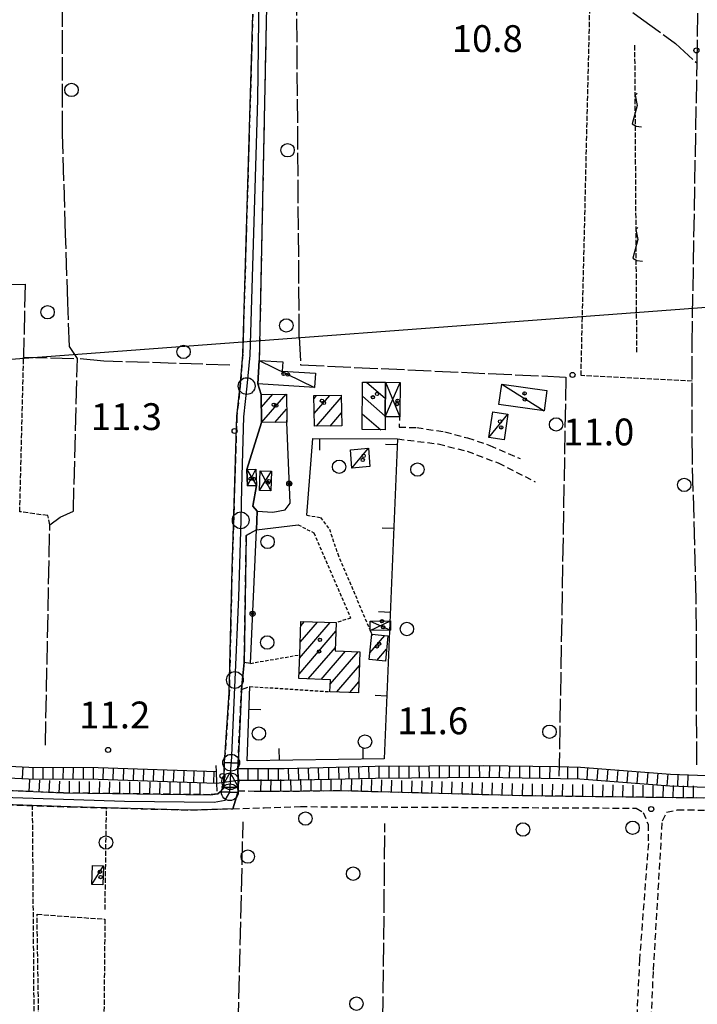
# Model space of a CAD drawing. Extents: x 1740553 to 1744863, y 5045719 to 5048848.
# Drawn here: x 1741255 to 1741457, y 5046330 to 5046624 of the extents above; entities that cross this region are included whole.
import ezdxf

# ---------------------------------------------------------------- set-up
doc = ezdxf.new("R2010")
doc.units = 0
for name, pattern in [('C', [10, 5, 5]), ('L17', [8, 7, -1]), ('L3', [1.5, 1, -0.5]), ('L5', [2, 1.5, -0.5]), ('L7', [3, 2, -1])]:
    doc.linetypes.add(name, pattern=pattern)
for name, color, linetype in [('11B2', 1, 'C'), ('11D4', 1, 'C'), ('16A1', 1, 'C'), ('17A1', 1, 'C'), ('17C3', 1, 'C'), ('17D4', 1, 'C'), ('17I9', 1, 'C'), ('19A1', 1, 'C'), ('19B2', 1, 'C'), ('1A1', 4, 'C'), ('1AJ36', 1, 'C'), ('1C3', 1, 'C'), ('1D4', 1, 'C'), ('1I9', 4, 'C'), ('21G7', 1, 'C'), ('21J10', 1, 'C'), ('22H8', 1, 'C'), ('298', 7, 'CONTINUOUS'), ('2H8', 2, 'L7'), ('2J10', 2, 'L7'), ('2L12', 1, 'L3'), ('2M13', 3, 'C'), ('3A1', 1, 'C'), ('3B2', 1, 'C'), ('4B2', 3, 'C'), ('4E5', 2, 'L17'), ('5A1', 2, 'L5'), ('5F6', 1, 'C'), ('5G7', 2, 'L5'), ('5H8', 2, 'L5'), ('5J10', 2, 'L5'), ('6H8', 2, 'C'), ('A2H8', 1, 'C'), ('A2M13', 1, 'C'), ('A4B2', 1, 'C'), ('I2H8', 7, 'CONTINUOUS'), ('I4B2', 7, 'CONTINUOUS'), ('N2C3', 2, 'C'), ('N2F6', 2, 'C'), ('N2P16', 2, 'C'), ('N4Q17', 2, 'C')]:
    doc.layers.add(name, color=color, linetype=linetype)

# ---------------------------------------------------------------- blocks, each defined once
blk = doc.blocks.new('5F6')
at = {"layer": '5F6'}
blk.add_circle((0, 0), 2, dxfattribs=at)
blk = doc.blocks.new('1AJ36')
at = {"layer": '1AJ36'}
for radius in [0.5, 0.01]:
    blk.add_circle((0, 0), radius, dxfattribs=at)
blk = doc.blocks.new('11B2')
at = {"layer": '11B2'}
blk.add_circle((0, 0), 0.75, dxfattribs=at)
blk = doc.blocks.new('11D4')
at = {"layer": '11D4'}
for radius in [0.5, 0.01]:
    blk.add_circle((0, 0), radius, dxfattribs=at)
blk = doc.blocks.new('N4Q17')
at = {"layer": 'N4Q17'}
for p, q in [((2.4755, -1.75357), (-0.02926, 2.58115)), ((-2.5275, -1.75518), (2.4725, -1.75518))]:
    blk.add_line(p, q, dxfattribs=at)
at = {"layer": 'N4Q17', "flags": 128}
blk.add_lwpolyline([(-2.52926, -1.74898), (-0.02926, 2.58115)], dxfattribs=at)
blk = doc.blocks.new('N2F6')
at = {"layer": 'N2F6'}
blk.add_circle((0, -0.00928), 2.5, dxfattribs=at)
blk = doc.blocks.new('N2P16')
at = {"layer": 'N2P16'}
blk.add_circle((0, -0.00928), 2.5, dxfattribs=at)
blk = doc.blocks.new('N2C3')
at = {"layer": 'N2C3'}
blk.add_circle((0, -0.00928), 2.5, dxfattribs=at)
blk = doc.blocks.new('19A1')
at = {"layer": '19A1'}
blk.add_line((0, 0), (0, 3.50512), dxfattribs=at)
blk = doc.blocks.new('19B2')
at = {"layer": '19B2'}
for centre, radius in [((0, 0), 0.75), ((0, -0.02417), 0.32738)]:
    blk.add_circle(centre, radius, dxfattribs=at)
blk = doc.blocks.new('21G7')
at = {"layer": '21G7'}
blk.add_circle((0, 0), 2, dxfattribs=at)
blk = doc.blocks.new('21J10')
at = {"layer": '21J10'}
for p, q in [((0.52138, 5.54047), (-0.0695, 5.01911)), ((-0.0695, 5.01911), (0.52451, 1.99602)), ((0.52451, 1.99602), (-0.95702, -3.53226)), ((-0.95702, -3.53226), (0.22472, -4.25239)), ((0.22472, -4.25239), (1.83546, -4.45339))]:
    blk.add_line(p, q, dxfattribs=at)
blk = doc.blocks.new('22H8')
at = {"layer": '22H8'}
blk.add_line((0, 0), (0, 3.5), dxfattribs=at)

msp = doc.modelspace()

# ---------------------------------------------------------------- linework, layer by layer
at = {"layer": '16A1'}
msp.add_line((1740716.94743, 5046482.41389), (1743965.85922, 5046725.7683), dxfattribs=at)
at = {"layer": '17A1'}
for p, q in [((1741327.23118, 5046508.16646, -3333), (1741330.58756, 5046512.06635, -3333)), ((1741327.28896, 5046503.63274, -3333), (1741334.58748, 5046512.11423, -3333)), ((1741342.90725, 5046510.83092, -3333), (1741343.61856, 5046511.65743, -3333)), ((1741342.96672, 5046506.30134, -3333), (1741347.62763, 5046511.71702, -3333)), ((1741343.67854, 5046502.52866, -3333), (1741351.0454, 5046511.08848, -3333)), ((1741331.25836, 5046503.64625, -3333), (1741334.71346, 5046507.66084, -3333)), ((1741347.683, 5046502.5829, -3333), (1741351.10957, 5046506.56326, -3333)), ((1741338.62458, 5046433.39245, -3333), (1741347.76928, 5046444.01799, -3333)), ((1741338.78276, 5046438.17602, -3333), (1741343.91789, 5046444.1427, -3333)), ((1741338.94102, 5046442.95859, -3333), (1741340.06658, 5046444.26641, -3333)), ((1741338.46547, 5046428.60782, -3333), (1741349.45166, 5046441.37303, -3333)), ((1741360.10067, 5046440.0957, -3333), (1741360.40136, 5046440.44616, -3333)), ((1741359.58991, 5046434.90463, -3333), (1741364.04694, 5046440.0834, -3333)), ((1741341.18576, 5046427.16885, -3333), (1741349.28509, 5046436.58082, -3333)), ((1741345.03338, 5046427.04085, -3333), (1741352.24618, 5046435.42164, -3333)), ((1741347.74437, 5046425.59216, -3333), (1741356.09203, 5046435.29049, -3333)), ((1741361.64778, 5046432.69597, -3333), (1741364.53179, 5046436.047, -3333)), ((1741349.72105, 5046423.28917, -3333), (1741356.46979, 5046431.13075, -3333)), ((1741353.56044, 5046423.15052, -3333), (1741356.30054, 5046426.33432, -3333))]:
    msp.add_line(p, q, dxfattribs=at)
at = {"layer": '17C3'}
for p, q in [((1741326.588, 5046522.16265, -3333), (1741343.09168, 5046514.05898, -3333)), ((1741398.8762, 5046515.02114, -3333), (1741411.48574, 5046507.13123, -3333)), ((1741395.06637, 5046499.13993, -3333), (1741400.73168, 5046506.14219, -3333)), ((1741354.22168, 5046490.05223, -3333), (1741359.13154, 5046495.94688, -3333)), ((1741276.70623, 5046365.83484, -3333), (1741280.15223, 5046371.39017, -3333))]:
    msp.add_line(p, q, dxfattribs=at)
at = {"layer": '17D4'}
for p, q in [((1741364.16415, 5046505.33073, -3333), (1741368.57507, 5046515.58365, -3333)), ((1741364.24019, 5046515.61598, -3333), (1741368.49933, 5046505.29441, -3333)), ((1741322.86457, 5046489.6501, -3333), (1741325.73575, 5046484.89788, -3333)), ((1741323.05577, 5046484.79443, -3333), (1741325.54432, 5046489.75655, -3333)), ((1741326.63221, 5046483.38649, -3333), (1741330.22118, 5046489.13507, -3333)), ((1741326.85794, 5046489.26325, -3333), (1741330.00343, 5046483.25891, -3333)), ((1741359.62891, 5046444.42591, -3333), (1741365.72853, 5046441.66654, -3333)), ((1741359.66104, 5046441.60019, -3333), (1741365.69639, 5046444.49226, -3333))]:
    msp.add_line(p, q, dxfattribs=at)
at = {"layer": '17I9'}
for p, q in [((1741358.58718, 5046515.65288, -3333), (1741364.2044, 5046510.81852, -3333)), ((1741357.33639, 5046511.45138, -3333), (1741364.16594, 5046505.57457, -3333)), ((1741357.2915, 5046506.21297, -3333), (1741362.8176, 5046501.45703, -3333))]:
    msp.add_line(p, q, dxfattribs=at)
at = {"layer": '1A1'}
for points in [[(1741327.18287, 5046512.02494, 18.068), (1741334.65866, 5046512.11455, 18.068), (1741334.7539, 5046504.34934, 18.068), (1741334.76431, 5046503.68822, 18.068), (1741327.28851, 5046503.59861, 18.068), (1741327.18287, 5046512.02494, 18.068)], [(1741342.8963, 5046511.64645, 17.972), (1741351.03572, 5046511.76671, 17.972), (1741351.16456, 5046502.62906, 17.972), (1741343.01627, 5046502.52017, 17.972), (1741342.8963, 5046511.64645, 17.972)], [(1741356.61687, 5046435.27264, 16.356), (1741356.18403, 5046423.05619, 16.356), (1741347.66863, 5046423.36309, 16.356), (1741347.7912, 5046426.94855, 16.356), (1741338.42088, 5046427.26162, 16.356), (1741338.65658, 5046434.35762, 16.356), (1741338.98583, 5046444.3018, 16.356), (1741349.54169, 5046443.96019, 16.356), (1741349.24891, 5046435.52408, 16.356), (1741356.61687, 5046435.27264, 16.356)], [(1741364.92094, 5046439.99642, 14.756), (1741364.17741, 5046432.4502, 14.756), (1741359.39499, 5046432.91435, 14.756), (1741360.13664, 5046440.47247, 14.756), (1741364.92094, 5046439.99642, 14.756)]]:
    msp.add_polyline3d(points, close=True, dxfattribs=at)
at = {"layer": '1C3'}
for points in [[(1741326.588, 5046522.16265, 14.054), (1741333.64319, 5046521.69525, 14.054), (1741333.45718, 5046518.94344, 14.054), (1741343.35365, 5046518.31378, 14.054), (1741343.09168, 5046514.05898, 14.054), (1741326.14161, 5046515.14815, 14.054), (1741326.588, 5046522.16265, 14.054)], [(1741398.8762, 5046515.02114, 13.355), (1741412.3194, 5046513.15281, 13.355), (1741411.48574, 5046507.13123, 13.355), (1741398.03449, 5046508.99997, 13.355), (1741398.8762, 5046515.02114, 13.355)], [(1741396.17806, 5046506.79197, 13.623), (1741400.73168, 5046506.14219, 13.623), (1741399.62189, 5046498.47827, 13.623), (1741395.06637, 5046499.13993, 13.623), (1741396.17806, 5046506.79197, 13.623)], [(1741353.78939, 5046495.51565, 15.169), (1741359.13154, 5046495.94688, 15.169), (1741359.5727, 5046490.47209, 15.169), (1741354.22168, 5046490.05223, 15.169), (1741353.78939, 5046495.51565, 15.169)], [(1741276.88512, 5046371.49346, 14.022), (1741280.15223, 5046371.39017, 14.022), (1741279.97333, 5046365.73155, 14.022), (1741276.70623, 5046365.83484, 14.022), (1741276.88512, 5046371.49346, 14.022)]]:
    msp.add_polyline3d(points, close=True, dxfattribs=at)
at = {"layer": '1D4'}
for points in [[(1741364.24019, 5046515.61598, 13.946), (1741368.57507, 5046515.58365, 13.946), (1741368.50168, 5046506.20019, 13.946), (1741368.49933, 5046505.29441, 13.946), (1741364.16415, 5046505.33073, 13.946), (1741364.24019, 5046515.61598, 13.946)], [(1741322.86457, 5046489.6501, 13.425), (1741325.54432, 5046489.75655, 13.425), (1741325.73575, 5046484.89788, 13.425), (1741323.05577, 5046484.79443, 13.425), (1741322.86457, 5046489.6501, 13.425)], [(1741330.22118, 5046489.13507, 13.674), (1741330.00343, 5046483.25891, 13.674), (1741326.63221, 5046483.38649, 13.674), (1741326.85794, 5046489.26325, 13.674), (1741330.22118, 5046489.13507, 13.674)], [(1741365.72853, 5046441.66654, 14.143), (1741359.66104, 5046441.60019, 14.143), (1741359.62891, 5046444.42591, 14.143), (1741365.69639, 5046444.49226, 14.143), (1741365.72853, 5046441.66654, 14.143)]]:
    msp.add_polyline3d(points, close=True, dxfattribs=at)
at = {"layer": '1I9'}
msp.add_polyline3d([(1741357.37307, 5046515.66122, 16.772), (1741364.24019, 5046515.61598, 16.772), (1741364.16415, 5046505.33073, 16.772), (1741364.13418, 5046501.44633, 16.772), (1741357.25021, 5046501.50234, 16.772), (1741357.37307, 5046515.66122, 16.772)], close=True, dxfattribs=at)
at = {"layer": '298'}
for points in [[(1741328.73737, 5046627.66547, 10.61), (1741326.588, 5046522.16265, 10.51), (1741326.14161, 5046515.14815, 10.639), (1741327.18287, 5046512.02494, 10.847), (1741327.28851, 5046503.59861, 10.687), (1741322.86457, 5046489.6501, 10.275), (1741323.05577, 5046484.79443, 10.335), (1741325.73575, 5046484.89788, 10.344), (1741324.68371, 5046478.64534, 10.461), (1741325.97071, 5046477.15518, 10.48), (1741325.7383, 5046471.5818, 10.58), (1741322.70823, 5046469.97989, 10.42), (1741322.09894, 5046432.09548, 10.58), (1741321.68068, 5046428.05263, 10.37), (1741321.26243, 5046424.00977, 10.16), (1741320.26405, 5046402.09822, 10.234), (1741320.26405, 5046402.09822, 10.234), (1741316.20155, 5046402.28334, 10.417), (1741317.6442, 5046423.0568, 10.66), (1741318.45808, 5046459.88343, 10.42), (1741319.91174, 5046505.53422, 10.01), (1741321.01868, 5046515.44539, 10.01), (1741321.65153, 5046523.94709, 10.01), (1741324.65486, 5046625.37296, 10.36)], [(1741214.127, 5046395.55143, 10.655), (1741268.17935, 5046393.16755, 10.73), (1741311.96904, 5046392.64753, 10.74), (1741314.19973, 5046392.88482, 10.65), (1741314.89842, 5046393.53186, 10.62), (1741320.15114, 5046393.28245, 10.337), (1741318.65978, 5046388.46321, 10.49), (1741318.65978, 5046388.46321, 10.49), (1741306.13109, 5046388.05733, 11.4), (1741270.30215, 5046388.9941, 11.56), (1741230.30956, 5046390.3822, 11.634)]]:
    msp.add_polyline3d(points, dxfattribs=at)
msp.add_polyline3d([(1741320.25545, 5046396.97786, 10.282), (1741320.31906, 5046393.82555, 10.32), (1741320.15114, 5046393.28245, 10.337), (1741314.89842, 5046393.53186, 10.62), (1741316.06048, 5046394.60674, 10.57), (1741316.15858, 5046401.66535, 10.41), (1741316.20155, 5046402.28334, 10.417), (1741320.26405, 5046402.09822, 10.234), (1741320.18989, 5046400.46398, 10.24), (1741320.25545, 5046396.97786, 10.282)], close=True, dxfattribs=at)
at = {"layer": '2H8'}
for points in [[(1741277.31403, 5046742.65523, 11.21), (1741277.67793, 5046663.42268, 10.45), (1741277.87938, 5046659.68899, 10.28), (1741279.42002, 5046655.74974, 10.2), (1741281.99249, 5046653.00398, 10.11), (1741286.0471, 5046651.06324, 10.11), (1741308.27746, 5046646.53158, 9.86), (1741318.74644, 5046644.21684, 9.78), (1741323.47082, 5046641.70247, 9.78), (1741327.25378, 5046637.75166, 10.2), (1741328.53018, 5046633.88588, 10.11), (1741328.73737, 5046627.66547, 10.61), (1741326.588, 5046522.16265, 10.51)], [(1741324.65486, 5046625.37296, 10.36), (1741321.65153, 5046523.94709, 10.01), (1741321.01868, 5046515.44539, 10.01), (1741319.91174, 5046505.53422, 10.01), (1741318.45808, 5046459.88343, 10.42), (1741317.6442, 5046423.0568, 10.66), (1741316.20155, 5046402.28334, 10.417), (1741316.15858, 5046401.66535, 10.41), (1741316.06048, 5046394.60674, 10.57), (1741314.89842, 5046393.53186, 10.62), (1741314.19973, 5046392.88482, 10.65), (1741311.96904, 5046392.64753, 10.74), (1741268.17935, 5046393.16755, 10.73), (1741214.127, 5046395.55143, 10.655), (1741210.28323, 5046395.72185, 10.65), (1741210.78901, 5046397.44457, 10.462)], [(1741323.92927, 5046431.81337, 10.99), (1741322.09894, 5046432.09548, 10.58), (1741322.70823, 5046469.97989, 10.42), (1741325.7383, 5046471.5818, 10.58)], [(1741320.18989, 5046400.46398, 10.24), (1741320.26405, 5046402.09822, 10.234), (1741321.26243, 5046424.00977, 10.16), (1741323.73355, 5046424.91994, 10.99)], [(1741230.30956, 5046390.3822, 11.634), (1741270.30215, 5046388.9941, 11.56), (1741306.13109, 5046388.05733, 11.4), (1741318.65978, 5046388.46321, 10.49)]]:
    msp.add_polyline3d(points, dxfattribs=at)
at = {"layer": '2J10'}
for points in [[(1741368.50168, 5046506.20019, 11.572), (1741368.28671, 5046502.28187, 11.524), (1741373.51706, 5046502.11704, 11.524), (1741381.91798, 5046500.83479, 11.476), (1741388.6636, 5046499.06451, 11.524), (1741395.31168, 5046496.81557, 11.524), (1741404.40458, 5046492.88239, 11.524)], [(1741367.82224, 5046498.74902, 11.796), (1741379.93768, 5046497.25459, 11.524), (1741388.59497, 5046495.06689, 11.572), (1741397.78847, 5046491.57148, 11.572), (1741408.87205, 5046485.96516, 11.572)], [(1741320.31906, 5046393.82555, 10.32), (1741330.6196, 5046393.65236, 9.33), (1741351.05059, 5046393.88995, 9.33), (1741405.8437, 5046392.39593, 9.5), (1741450.96041, 5046391.8339, 9.5), (1741506.30021, 5046391.19616, 9.5), (1741525.75614, 5046390.64767, 9.5), (1741535.84626, 5046389.3074, 9.34), (1741543.90105, 5046386.58114, 9.17), (1741552.51076, 5046382.20356, 9.17), (1741568.50055, 5046373.32924, 9.17), (1741602.78344, 5046353.40233, 9.25)], [(1741318.65978, 5046388.46321, 10.49), (1741328.03998, 5046388.75462, 9.66), (1741338.91254, 5046389.09864, 9.08), (1741438.93854, 5046388.63785, 9.75), (1741441.04632, 5046387.36962, 9.66), (1741442.49413, 5046383.8396, 9.66), (1741442.59362, 5046378.11958, 9.66), (1741439.95574, 5046343.5652, 10.32), (1741437.29264, 5046286.33073, 10.06)], [(1741441.90237, 5046289.96646, 10.39), (1741444.12855, 5046340.36765, 10.32), (1741446.7798, 5046384.89271, 9.75), (1741448.02341, 5046387.42286, 9.58), (1741451.31683, 5046388.11984, 9.58), (1741500.58602, 5046387.77857, 9.67), (1741512.72421, 5046387.74803, 9.5), (1741526.38089, 5046386.6047, 9.5), (1741535.15996, 5046384.97368, 9.5), (1741541.61435, 5046383.02111, 9.5), (1741549.86628, 5046379.53739, 9.67), (1741593.18785, 5046354.41961, 9.5)]]:
    msp.add_polyline3d(points, dxfattribs=at)
at = {"layer": '2L12'}
for p, q in [((1741323.92927, 5046431.81337, 10.99), (1741338.65658, 5046434.35762, 10.74)), ((1741323.73355, 5046424.91994, 10.99), (1741347.66863, 5046423.36309, 10.99))]:
    msp.add_line(p, q, dxfattribs=at)
for points in [[(1741340.78993, 5046475.96857, 10.42), (1741344.8016, 5046475.33737, 10.83), (1741347.49133, 5046471.85625, 11), (1741349.96479, 5046464.46073, 11.17), (1741359.66104, 5046441.60019, 11.084), (1741360.13664, 5046440.47247, 11.08)], [(1741338.14145, 5046473.14163, 10.42), (1741342.868, 5046470.71868, 11.25), (1741353.81983, 5046445.31461, 11.08), (1741349.54169, 5046443.96019, 12.49)]]:
    msp.add_polyline3d(points, dxfattribs=at)
at = {"layer": '2M13'}
for points in [[(1741314.00524, 5046393.70064, 10.24), (1741313.93492, 5046396.11232, 10.082), (1741313.8216, 5046399.6069, 9.854), (1741313.76956, 5046401.34601, 9.74)], [(1741320.31906, 5046393.82555, 10.32), (1741320.25545, 5046396.97786, 10.282), (1741320.18989, 5046400.46398, 10.24)]]:
    msp.add_polyline3d(points, dxfattribs=at)
at = {"layer": '3A1'}
msp.add_polyline3d([(1741340.78993, 5046475.96857, 10.42), (1741342.55385, 5046498.86613, 11.144), (1741367.82224, 5046498.74902, 11.796), (1741363.87348, 5046403.35586, 8.375), (1741323.02147, 5046402.72095, 9.82), (1741323.73355, 5046424.91994, 10.99)], dxfattribs=at)
at = {"layer": '3B2'}
for p, q in [((1741325.7383, 5046471.5818, 10.58), (1741338.14145, 5046473.14163, 10.42)), ((1741323.92927, 5046431.81337, 10.99), (1741325.7383, 5046471.5818, 10.58))]:
    msp.add_line(p, q, dxfattribs=at)
msp.add_polyline3d([(1741325.73575, 5046484.89788, 10.344), (1741324.68371, 5046478.64534, 10.461), (1741325.97071, 5046477.15518, 10.48), (1741330.63671, 5046476.89291, 10.459), (1741334.26014, 5046477.5755, 10.427), (1741335.77546, 5046479.62456, 10.383), (1741334.76431, 5046503.68822, 11.308), (1741334.7539, 5046504.34934, 11.333)], dxfattribs=at)
at = {"layer": '4B2'}
for points in [[(1741210.91953, 5046399.67874, 8.41), (1741257.81704, 5046397.40581, 8.99), (1741278.51449, 5046397.23212, 8.66), (1741313.93492, 5046396.11232, 10.082)], [(1741320.25545, 5046396.97786, 10.282), (1741334.01193, 5046397.00536, 8.16), (1741361.23142, 5046397.61804, 8.17), (1741393.45128, 5046397.89621, 8.17), (1741422.20385, 5046397.4022, 8.17), (1741449.01822, 5046395.26973, 8.17), (1741478.70645, 5046394.21398, 8.17)]]:
    msp.add_polyline3d(points, dxfattribs=at)
at = {"layer": '4E5'}
msp.add_line((1741457.11334, 5046610.74403, 11.334), (1741458.0577, 5046682.54006, 11.417), dxfattribs=at)
for points in [[(1741348.53169, 5046890.27792, 12.106), (1741350.10903, 5046840.66308, 11.736), (1741351.02103, 5046811.85938, 11.383), (1741351.06518, 5046789.92862, 11.213), (1741350.04855, 5046761.66142, 11.171), (1741350.77228, 5046736.5222, 11.053), (1741350.46821, 5046706.69473, 10.919), (1741348.71184, 5046676.06549, 10.742), (1741348.26385, 5046656.20593, 10.646), (1741348.6141, 5046645.25059, 10.541), (1741348.63331, 5046644.5791, 10.587), (1741358.83278, 5046644.91184, 10.971), (1741379.69255, 5046644.66011, 11.566), (1741396.23673, 5046644.18341, 11.65), (1741409.41197, 5046642.45147, 11.458), (1741420.93549, 5046638.08158, 11.332), (1741431.47029, 5046630.6039, 11.168), (1741440.57511, 5046624.00796, 11.024), (1741450.68967, 5046616.69136, 11.045), (1741457.11334, 5046610.74403, 11.334)], [(1741317.76916, 5046520.74994, 10.062), (1741280.19622, 5046521.95417, 10.644), (1741272.35219, 5046522.71049, 10.772), (1741270.0003, 5046526.28711, 10.774), (1741269.4957, 5046539.3971, 10.829), (1741268.85042, 5046559.72733, 10.978), (1741267.89847, 5046589.60109, 11.109), (1741267.92458, 5046628.05355, 10.747), (1741268.48908, 5046662.46461, 10.703)], [(1741338.52192, 5046529.04977, 10.854), (1741337.64994, 5046644.97791, 10.262), (1741348.6141, 5046645.25059, 10.541)], [(1741457.04438, 5046401.50811, 8.269), (1741456.87204, 5046451.08682, 9.888), (1741455.72761, 5046492.42123, 11.255), (1741455.6294, 5046526.88401, 11.434), (1741457.11334, 5046610.74403, 11.334)], [(1741211.1788, 5046543.91352, 11.6), (1741256.78365, 5046544.89346, 11.048), (1741256.30685, 5046523.11526, 11.14), (1741272.35219, 5046522.71049, 10.772)], [(1741338.52192, 5046529.04977, 10.854), (1741338.92687, 5046520.81835, 10.863), (1741417.98028, 5046517.18821, 11.023), (1741415.93582, 5046397.50938, 8.17)], [(1741262.82329, 5046407.44957, 9.918), (1741264.13431, 5046473.10717, 11.188), (1741267.21885, 5046475.44125, 11.18), (1741271.14955, 5046477.14973, 11.184), (1741272.35219, 5046522.71049, 10.772)], [(1741280.45227, 5046247.61488, 10.839), (1741278.75046, 5046306.52808, 11.132), (1741281.07098, 5046311.84567, 11.162), (1741285.84643, 5046313.14807, 11.173), (1741315.22296, 5046313.84306, 11.203), (1741320.1507, 5046315.73653, 11.211), (1741321.77209, 5046384.57548, 10.322)], [(1741232.45906, 5046227.89588, 10.716), (1741239.89126, 5046227.63018, 10.721), (1741244.40902, 5046229.44079, 10.731), (1741248.10175, 5046235.78581, 10.758), (1741252.92213, 5046241.0008, 10.783), (1741255.4287, 5046243.40591, 9.21), (1741264.18154, 5046244.76251, 10.81), (1741280.45227, 5046247.61488, 10.839), (1741305.1102, 5046253.46526, 10.889), (1741327.52683, 5046256.1672, 10.925), (1741340.7778, 5046257.50769, 10.945), (1741362.82792, 5046261.44782, 10.751), (1741364.06978, 5046384.09214, 9.266)]]:
    msp.add_polyline3d(points, dxfattribs=at)
at = {"layer": '5A1'}
msp.add_line((1741260.09116, 5046244.1282, 10.062), (1741258.9902, 5046389.38839, 10.946), dxfattribs=at)
for points in [[(1741455.66016, 5046516.00301, 11.377), (1741422.52431, 5046517.60378, 10.18), (1741425.33121, 5046634.96092, 11.264)], [(1741264.13431, 5046473.10717, 11.188), (1741263.58219, 5046475.88591, 11.236), (1741255.1687, 5046477.01478, 11.188), (1741256.30685, 5046523.11526, 11.14)]]:
    msp.add_polyline3d(points, dxfattribs=at)
at = {"layer": '5G7'}
msp.add_line((1741280.61, 5046358.38298, 11.33), (1741281.0248, 5046388.71513, 11.282), dxfattribs=at)
at = {"layer": '5H8'}
msp.add_polyline3d([(1741260.32758, 5046356.99218, 11.282), (1741280.54948, 5046355.52224, 11.378), (1741280.14989, 5046313.57886, 11.378), (1741275.5087, 5046307.02941, 11.282), (1741276.94675, 5046250.07113, 11.33), (1741262.04356, 5046246.4206, 11.426), (1741260.32758, 5046356.99218, 11.282)], close=True, dxfattribs=at)
at = {"layer": '5J10'}
msp.add_line((1741439.17336, 5046524.61743, 11.18), (1741438.58038, 5046616.21557, 10.78), dxfattribs=at)
at = {"layer": '6H8'}
for points in [[(1741211.12332, 5046403.22415, 8.41), (1741257.92309, 5046400.90378, 8.99), (1741278.58105, 5046400.73516, 8.66), (1741313.8216, 5046399.6069, 9.854)], [(1741320.18989, 5046400.46398, 10.24), (1741333.96879, 5046400.50018, 8.16), (1741361.17302, 5046401.11573, 8.17), (1741393.46369, 5046401.39921, 8.17), (1741415.5, 5046401.02494, 8.17)], [(1741415.5, 5046401.02494, 8.17), (1741422.37273, 5046400.90489, 8.17), (1741449.21892, 5046398.76276, 8.17), (1741478.73412, 5046397.71412, 8.17), (1741505.17739, 5046398.23355, 8.17), (1741522.07831, 5046398.01518, 8.17), (1741535.34695, 5046396.1879, 8.18), (1741548.25274, 5046392.08197, 8.18), (1741561.31738, 5046385.34633, 8.17), (1741577.04045, 5046376.57839, 8.17), (1741596.67352, 5046365.20297, 7.34)], [(1741214.127, 5046395.55143, 10.655), (1741268.17935, 5046393.16755, 10.73), (1741311.96904, 5046392.64753, 10.74)], [(1741325.03352, 5046393.74643, 9.867), (1741330.6196, 5046393.65236, 9.33), (1741351.05059, 5046393.88995, 9.33), (1741405.8437, 5046392.39593, 9.5), (1741450.96041, 5046391.8339, 9.5), (1741506.30021, 5046391.19616, 9.5), (1741525.75614, 5046390.64767, 9.5), (1741535.84626, 5046389.3074, 9.34), (1741543.90105, 5046386.58114, 9.17), (1741552.51076, 5046382.20356, 9.17), (1741568.50055, 5046373.32924, 9.17), (1741602.78344, 5046353.40233, 9.25)]]:
    msp.add_polyline3d(points, dxfattribs=at)
at = {"layer": 'A2H8', "flags": 128}
for points in [[(1741275.57204, 5046789.54189), (1741275.12011, 5046773.40374), (1741275.13977, 5046746.9933), (1741275.16999, 5046707.88315), (1741275.70946, 5046659.5776), (1741276.58429, 5046655.85123), (1741279.14673, 5046651.65957), (1741282.6018, 5046649.78323), (1741317.28197, 5046642.42631), (1741321.72355, 5046640.03217), (1741325.03127, 5046637.08374), (1741326.49761, 5046631.7399), (1741326.03463, 5046599.94993), (1741323.80027, 5046523.7119), (1741322.83529, 5046514.5164), (1741321.86369, 5046505.31538), (1741321.31516, 5046484.18668), (1741321.05513, 5046474.48337), (1741320.43927, 5046451.53541), (1741319.32489, 5046426.86126), (1741318.21113, 5046402.19217)], [(1740765.82919, 5046535.23927), (1740785.21759, 5046533.60869), (1740792.78374, 5046533.2277), (1740810.4478, 5046532.32541), (1740819.1238, 5046531.88213), (1740836.67292, 5046530.11778), (1740866.88589, 5046525.38776), (1740889.87774, 5046525.33583), (1740960.27328, 5046525.15502), (1741017.45994, 5046524.22451), (1741073.30963, 5046523.67121), (1741083.02242, 5046522.14626), (1741086.89533, 5046517.93142), (1741089.48405, 5046513.38872), (1741090.08423, 5046499.0965), (1741089.07387, 5046425.55584), (1741089.2791, 5046410.16297), (1741090.69094, 5046405.53312), (1741094.32175, 5046401.41747), (1741101.71502, 5046397.58765), (1741118.51113, 5046396.35756), (1741141.02454, 5046395.67805), (1741153.77819, 5046395.28946), (1741157.9396, 5046395.16289), (1741190.72816, 5046394.23408), (1741209.59628, 5046393.69973), (1741214.77699, 5046393.46097), (1741240.87238, 5046392.25046), (1741286.37019, 5046390.68301), (1741313.16853, 5046390.43777), (1741316.43805, 5046391.03868), (1741317.8051, 5046393.39355)]]:
    msp.add_lwpolyline(points, dxfattribs=at)
at = {"layer": 'A2M13', "flags": 128}
msp.add_lwpolyline([(1741317.8051, 5046393.39355), (1741317.95933, 5046396.66347), (1741318.21113, 5046402.19217)], dxfattribs=at)
at = {"layer": 'A4B2', "flags": 128}
msp.add_lwpolyline([(1741194.57301, 5047021.76531), (1741195.494, 5046997.95669), (1741197.47634, 5046972.4304), (1741198.60812, 5046947.2937), (1741199.35549, 5046923.82107), (1741198.93814, 5046903.03116), (1741199.03512, 5046889.49952), (1741199.46795, 5046870.74796), (1741200.25807, 5046843.35727), (1741199.81725, 5046820.59093), (1741198.81864, 5046794.80123), (1741198.76774, 5046765.14221), (1741199.43617, 5046749.21637), (1741199.8513, 5046736.02949), (1741200.04531, 5046725.07149), (1741199.62483, 5046698.88685), (1741199.59826, 5046673.72256), (1741200.34218, 5046653.22723), (1741201.19917, 5046631.32932), (1741202.69453, 5046610.52222), (1741203.5108, 5046587.29345), (1741203.90074, 5046575.17876), (1741204.89354, 5046544.14374), (1741203.81572, 5046512.71595), (1741202.29125, 5046490.07604), (1741201.9584, 5046466.80432), (1741199.90441, 5046421.63013), (1741199.9266, 5046413.16647), (1741199.4687, 5046404.01598), (1741199.88268, 5046401.62202), (1741205.64632, 5046401.03179), (1741210.91953, 5046399.67874), (1741257.81704, 5046397.40581), (1741278.51449, 5046397.23212), (1741313.93492, 5046396.11232), (1741320.25545, 5046396.97786), (1741334.01193, 5046397.00536), (1741361.23142, 5046397.61804), (1741393.45128, 5046397.89621), (1741422.20385, 5046397.4022), (1741449.01822, 5046395.26973), (1741478.70645, 5046394.21398), (1741505.18891, 5046394.73234), (1741521.80818, 5046394.51193), (1741534.57664, 5046392.76151), (1741546.91364, 5046388.83161), (1741559.65977, 5046382.26467), (1741575.30959, 5046373.53737), (1741594.85309, 5046362.20639), (1741611.27587, 5046352.26432), (1741624.39368, 5046345.11345), (1741637.25341, 5046337.55211), (1741649.31657, 5046331.628), (1741659.40662, 5046327.87879), (1741669.95588, 5046325.22903), (1741682.44596, 5046324.37038), (1741695.26355, 5046323.54428), (1741729.07025, 5046323.45888), (1741773.48219, 5046324.36839), (1741842.55823, 5046325.49154), (1741858.47462, 5046326.70274), (1741864.44144, 5046324.75275), (1741908.8747, 5046324.44134), (1741917.86302, 5046323.90006), (1741931.15309, 5046323.66194), (1741937.69482, 5046324.61425), (1741940.60545, 5046329.36432), (1741940.2777, 5046339.81896), (1741939.74495, 5046348.60549), (1741939.64175, 5046354.57599), (1741943.28678, 5046357.59491), (1741958.70942, 5046361.00658), (1741981.50608, 5046365.13103), (1742015.47149, 5046370.45307), (1742066.4205, 5046379.79713), (1742092.43012, 5046384.86326), (1742116.13453, 5046389.10686), (1742133.043, 5046390.14166), (1742144.29292, 5046389.01059), (1742157.70433, 5046385.27846), (1742172.56951, 5046380.02552), (1742206.12226, 5046367.22548), (1742229.4391, 5046357.49682), (1742246.89313, 5046351.98446), (1742253.42574, 5046350.44791), (1742256.99298, 5046345.70866), (1742257.95634, 5046341.00103), (1742256.89886, 5046332.62488), (1742252.91712, 5046296.03395), (1742251.15776, 5046278.10884), (1742249.64164, 5046263.20261), (1742250.03891, 5046253.49327), (1742255.31447, 5046243.94171), (1742264.13667, 5046233.17954), (1742269.03059, 5046225.36248), (1742270.72735, 5046214.11675), (1742270.06177, 5046203.54755), (1742269.16789, 5046176.77155), (1742267.72445, 5046151.80272), (1742267.32658, 5046130.12045), (1742267.98979, 5046113.834), (1742270.40575, 5046108.35763), (1742274.23791, 5046102.70552), (1742281.6607, 5046092.20256), (1742290.37755, 5046082.00312), (1742299.00336, 5046072.06865), (1742305.12421, 5046066.18779), (1742309.18295, 5046062.21043), (1742320.42625, 5046054.05756), (1742333.76772, 5046044.7651), (1742346.33617, 5046035.85802), (1742359.74016, 5046027.40465), (1742368.07085, 5046023.92775), (1742380.24592, 5046020.28648), (1742385.3154, 5046017.03469), (1742403.42868, 5046009.10752), (1742422.31879, 5046002.72582), (1742437.08879, 5045997.80664), (1742451.63326, 5045992.53761), (1742466.63368, 5045985.78736), (1742493.29598, 5045975.33833), (1742504.7523, 5045970.30034), (1742551.07012, 5045958.31472), (1742644.46266, 5045937.10696), (1742675.95518, 5045929.94911), (1742740.3194, 5045915.3235), (1742759.35445, 5045907.2216), (1742775.4374, 5045895.73947), (1742775.43748, 5045895.73847)], dxfattribs=at)
at = {"layer": 'I2H8'}
for points in [[(1741325.7383, 5046471.5818, 10.58), (1741325.97071, 5046477.15518, 10.48), (1741324.68371, 5046478.64534, 10.461), (1741325.73575, 5046484.89788, 10.344), (1741323.05577, 5046484.79443, 10.335), (1741322.86457, 5046489.6501, 10.275), (1741327.28851, 5046503.59861, 10.687), (1741327.18287, 5046512.02494, 10.847), (1741326.14161, 5046515.14815, 10.639), (1741326.588, 5046522.16265, 10.51)], [(1741321.26243, 5046424.00977, 10.16), (1741321.68068, 5046428.05263, 10.37), (1741322.09894, 5046432.09548, 10.58)], [(1741318.65978, 5046388.46321, 10.49), (1741320.15114, 5046393.28245, 10.337), (1741320.31906, 5046393.82555, 10.32), (1741320.25545, 5046396.97786, 10.282), (1741320.18989, 5046400.46398, 10.24)]]:
    msp.add_polyline3d(points, dxfattribs=at)
at = {"layer": 'I4B2'}
msp.add_polyline3d([(1741313.93492, 5046396.11232, 10.082), (1741316.08611, 5046396.40683, 10.15), (1741320.25545, 5046396.97786, 10.282)], dxfattribs=at)

# ---------------------------------------------------------------- block references
at = {"layer": '11B2'}
for p in [(1741456.93378, 5046614.60071, 10.8), (1741419.9855, 5046517.8248, 11), (1741319.22608, 5046501.09826, 11.3), (1741281.49412, 5046405.98782, 11.2), (1741315.58605, 5046398.2227, 11.6), (1741443.46386, 5046388.36604, 10.5)]:
    msp.add_blockref('11B2', p, dxfattribs=at)
at = {"layer": '11D4'}
for p in [(1741335.10147, 5046517.9183, 14.054), (1741345.26682, 5046510.12412, 17.972), (1741361.72596, 5046512.14823, 16.772), (1741405.77157, 5046510.51518, 13.355), (1741330.90953, 5046508.91935, 18.068), (1741367.60781, 5046509.14991, 13.946), (1741398.74997, 5046502.16575, 13.623), (1741357.44041, 5046492.48262, 15.169), (1741324.91111, 5046486.80277, 13.425), (1741329.09195, 5046485.69384, 13.674), (1741363.53019, 5046442.56393, 14.143), (1741344.68428, 5046438.82465, 16.356), (1741362.32066, 5046437.67755, 14.756), (1741279.25757, 5046368.07081, 14.022)]:
    msp.add_blockref('11D4', p, dxfattribs=at)
at = {"layer": '19A1'}
for p, rotation in [((1741344.59044, 5046498.85621, -3333), 179.734), ((1741367.74911, 5046496.98048, -3333), 87.624), ((1741366.7149, 5046471.99941, -3333), 87.624), ((1741365.68068, 5046447.01835, -3333), 87.624), ((1741364.64638, 5046422.03829, -3333), 87.634), ((1741323.51648, 5046418.16431, -3333), 268.164), ((1741332.57189, 5046402.86866, -3333), 0.8940000000000214), ((1741357.57068, 5046403.25784, -3333), 0.8940000000000214)]:
    msp.add_blockref('19A1', p, dxfattribs=dict(at, rotation=rotation))
at = {"layer": '19B2'}
for p, rotation in [((1741335.53717, 5046485.40338, -3333), 92.364), ((1741324.60238, 5046446.60617, -3333), 267.394)]:
    msp.add_blockref('19B2', p, dxfattribs=dict(at, rotation=rotation))
at = {"layer": '1AJ36'}
for p in [(1741333.85643, 5046518.11187, 11.664), (1741360.48986, 5046511.17812, 11.476), (1741367.84725, 5046510.13061, 11.529), (1741405.70744, 5046512.30855, 11.092), (1741331.64108, 5046508.67228, 11.476), (1741345.83102, 5046509.50047, 11.476), (1741398.38167, 5046503.93634, 11.18), (1741357.68646, 5046493.69648, 11.641), (1741324.01449, 5046486.85696, 11.399), (1741329.47069, 5046486.18052, 11.418), (1741363.17643, 5046444.35466, 11.698), (1741361.67529, 5046436.88106, 11.476), (1741344.40229, 5046435.37266, 11.476), (1741279.07365, 5046369.68271, 11.393)]:
    msp.add_blockref('1AJ36', p, dxfattribs=at)
at = {"layer": '21G7', "rotation": 89.214}
msp.add_blockref('21G7', (1741280.88414, 5046378.38193, -3333), dxfattribs=at)
at = {"layer": '21J10'}
for p in [(1741438.71066, 5046596.21377, -3333), (1741438.96912, 5046556.21103, -3333)]:
    msp.add_blockref('21J10', p, dxfattribs=at)
at = {"layer": '22H8'}
for p, rotation in [((1741256.0719, 5046400.99578, -3333), 177.164), ((1741259.07009, 5046400.89442, -3333), 179.524), ((1741262.0705, 5046400.87044, -3333), 179.534), ((1741265.06999, 5046400.84539, -3333), 179.534), ((1741268.0704, 5046400.82141, -3333), 179.524), ((1741271.07089, 5046400.79643, -3333), 179.534), ((1741274.07031, 5046400.77238, -3333), 179.534), ((1741277.07072, 5046400.7484, -3333), 179.534), ((1741280.06984, 5046400.68822, -3333), 178.164), ((1741283.06865, 5046400.59191, -3333), 178.164), ((1741286.06746, 5046400.4956, -3333), 178.164), ((1741289.06627, 5046400.39929, -3333), 178.174), ((1741292.06501, 5046400.30398, -3333), 178.164), ((1741295.06382, 5046400.20768, -3333), 178.164), ((1741298.06263, 5046400.11137, -3333), 178.164), ((1741301.06144, 5046400.01506, -3333), 178.164), ((1741304.06018, 5046399.91975, -3333), 178.164), ((1741307.05899, 5046399.82345, -3333), 178.164), ((1741310.0568, 5046399.72707, -3333), 178.164), ((1741313.05562, 5046399.63076, -3333), 178.174), ((1741323.18991, 5046400.47207, -3333), 180.1540000000001), ((1741326.191, 5046400.47923, -3333), 180.1540000000001), ((1741329.19102, 5046400.48731, -3333), 180.1540000000001), ((1741332.19104, 5046400.49539, -3333), 180.1540000000001), ((1741335.19119, 5046400.52856, -3333), 181.294), ((1741338.19079, 5046400.59578, -3333), 181.294), ((1741341.19032, 5046400.664, -3333), 181.294), ((1741344.18885, 5046400.73214, -3333), 181.294), ((1741347.18845, 5046400.79937, -3333), 181.294), ((1741350.18798, 5046400.86759, -3333), 181.294), ((1741353.18751, 5046400.9358, -3333), 181.294), ((1741356.18711, 5046401.00303, -3333), 181.294), ((1741359.18664, 5046401.07125, -3333), 181.294), ((1741362.18621, 5046401.12543, -3333), 180.504), ((1741365.18688, 5046401.15161, -3333), 180.504), ((1741368.18656, 5046401.17772, -3333), 180.504), ((1741371.18723, 5046401.2039, -3333), 180.504), ((1741374.1869, 5046401.23001, -3333), 180.504), ((1741377.1875, 5046401.25719, -3333), 180.504), ((1741380.18717, 5046401.2833, -3333), 180.504), ((1741383.18784, 5046401.30949, -3333), 180.504), ((1741386.18752, 5046401.3356, -3333), 180.504), ((1741389.18719, 5046401.3617, -3333), 180.504), ((1741392.18779, 5046401.38889, -3333), 180.504), ((1741395.18783, 5046401.36989, -3333), 179.024), ((1741398.1872, 5046401.31976, -3333), 179.024), ((1741401.18764, 5046401.2687, -3333), 179.024), ((1741404.18709, 5046401.21757, -3333), 179.024), ((1741407.18653, 5046401.16644, -3333), 179.024), ((1741410.18697, 5046401.11539, -3333), 179.024), ((1741413.18641, 5046401.06426, -3333), 179.024), ((1741418.50052, 5046400.97288, -3333), 179.004), ((1741421.50004, 5046400.92075, -3333), 179.004), ((1741424.49346, 5046400.73579, -3333), 175.444), ((1741427.48386, 5046400.49745, -3333), 175.444), ((1741430.47426, 5046400.2591, -3333), 175.434), ((1741433.46573, 5046400.01983, -3333), 175.434), ((1741436.45613, 5046399.78149, -3333), 175.434), ((1741439.44653, 5046399.54314, -3333), 175.444), ((1741442.438, 5046399.30388, -3333), 175.444), ((1741445.4284, 5046399.06553, -3333), 175.434), ((1741257.97748, 5046393.6169, -3333), 357.474), ((1741260.97491, 5046393.48539, -3333), 357.474), ((1741263.97242, 5046393.35288, -3333), 357.474), ((1741266.96993, 5046393.22037, -3333), 357.474), ((1741269.9681, 5046393.14608, -3333), 359.324), ((1741272.96841, 5046393.11006, -3333), 359.324), ((1741275.96865, 5046393.07503, -3333), 359.324), ((1741278.96896, 5046393.03901, -3333), 359.324), ((1741281.9682, 5046393.00391, -3333), 359.324), ((1741284.96852, 5046392.96789, -3333), 359.314), ((1741287.96875, 5046392.93287, -3333), 359.314), ((1741290.96907, 5046392.89685, -3333), 359.324), ((1741293.96838, 5046392.86075, -3333), 359.324), ((1741296.96862, 5046392.82572, -3333), 359.324), ((1741299.96894, 5046392.7897, -3333), 359.324), ((1741302.96917, 5046392.75468, -3333), 359.314), ((1741305.96849, 5046392.71858, -3333), 359.314), ((1741308.9688, 5046392.68256, -3333), 359.324), ((1741327.05182, 5046393.71307, -3333), 359.024), ((1741330.05126, 5046393.66194, -3333), 359.024), ((1741333.05145, 5046393.68107, -3333), 0.6640000000000333), ((1741336.05152, 5046393.71523, -3333), 0.6640000000000333), ((1741339.05152, 5046393.75039, -3333), 0.6640000000000333), ((1741342.05152, 5046393.78555, -3333), 0.6640000000000333), ((1741345.05152, 5046393.82071, -3333), 0.6640000000000333), ((1741348.05159, 5046393.85487, -3333), 0.6640000000000333), ((1741351.05159, 5046393.89003, -3333), 358.434), ((1741354.05028, 5046393.80875, -3333), 358.444), ((1741357.05004, 5046393.72656, -3333), 358.434), ((1741360.04881, 5046393.64429, -3333), 358.444), ((1741363.0475, 5046393.56301, -3333), 358.444), ((1741366.04726, 5046393.48082, -3333), 358.434), ((1741369.04595, 5046393.39954, -3333), 358.444), ((1741372.04571, 5046393.31735, -3333), 358.444), ((1741375.0444, 5046393.23607, -3333), 358.434), ((1741378.04317, 5046393.1538, -3333), 358.444), ((1741381.04286, 5046393.0726, -3333), 358.434), ((1741384.04162, 5046392.99033, -3333), 358.434), ((1741387.04131, 5046392.90914, -3333), 358.444), ((1741390.04008, 5046392.82686, -3333), 358.434), ((1741393.03877, 5046392.74559, -3333), 358.444), ((1741396.03853, 5046392.66339, -3333), 358.444), ((1741399.03723, 5046392.58212, -3333), 358.434), ((1741448.4188, 5046398.82719, -3333), 175.434), ((1741451.415, 5046398.68556, -3333), 177.9640000000001), ((1741454.41364, 5046398.5782, -3333), 177.9640000000001), ((1741402.03699, 5046392.49992, -3333), 358.444), ((1741405.03576, 5046392.41765, -3333), 358.434), ((1741408.03605, 5046392.36859, -3333), 359.2839999999999), ((1741411.03544, 5046392.3315, -3333), 359.2839999999999), ((1741414.03583, 5046392.29448, -3333), 359.2839999999999), ((1741417.0353, 5046392.25639, -3333), 359.2839999999999), ((1741420.0357, 5046392.21937, -3333), 359.2839999999999), ((1741423.03609, 5046392.18235, -3333), 359.2839999999999), ((1741426.03556, 5046392.14426, -3333), 359.2839999999999), ((1741429.03595, 5046392.10724, -3333), 359.2839999999999), ((1741432.03535, 5046392.07014, -3333), 359.2839999999999), ((1741435.03574, 5046392.03312, -3333), 359.2839999999999), ((1741438.03521, 5046391.99503, -3333), 359.2839999999999), ((1741441.0356, 5046391.95801, -3333), 359.2839999999999), ((1741444.036, 5046391.92099, -3333), 359.2839999999999), ((1741447.03547, 5046391.8829, -3333), 359.2839999999999), ((1741450.03586, 5046391.84588, -3333), 359.2839999999999), ((1741453.0361, 5046391.81086, -3333), 359.344), ((1741456.03535, 5046391.77576, -3333), 359.344)]:
    msp.add_blockref('22H8', p, dxfattribs=dict(at, rotation=rotation))
at = {"layer": '5F6'}
for p in [(1741270.59899, 5046602.80574, 12.066), (1741335.03379, 5046584.81656, 12.34), (1741263.47479, 5046536.51312, 12.066), (1741334.65373, 5046532.57199, 12.34), (1741304.00578, 5046524.69733, 12.066), (1741415.0974, 5046503.05726, 11.588), (1741350.39253, 5046490.44237, 11.588), (1741373.74024, 5046489.61777, 11.796), (1741453.28007, 5046485.03719, 11.588), (1741329.06685, 5046468.04724, 11.588), (1741370.60325, 5046442.05874, 11.588), (1741328.94809, 5046438.03409, 11.588), (1741326.47752, 5046410.8735, 11.588), (1741413.12378, 5046411.42036, 11.588), (1741358.1011, 5046408.4544, 11.588), (1741340.34718, 5046385.54356, 12.93), (1741437.90386, 5046382.78273, 12.93), (1741405.21554, 5046382.26489, 12.93), (1741323.16883, 5046374.18895, 12.93), (1741354.58491, 5046369.09063, 11.47), (1741355.56922, 5046330.32169, 11.46)]:
    msp.add_blockref('5F6', p, dxfattribs=at)
at = {"layer": 'N2C3'}
for p in [(1741318.21113, 5046402.19217), (1741317.8051, 5046393.39355)]:
    msp.add_blockref('N2C3', p, dxfattribs=at)
at = {"layer": 'N2F6'}
msp.add_blockref('N2F6', (1741317.95925, 5046396.66447), dxfattribs=at)
at = {"layer": 'N2P16'}
for p in [(1741322.83529, 5046514.5164), (1741321.05513, 5046474.48337), (1741319.32489, 5046426.86126)]:
    msp.add_blockref('N2P16', p, dxfattribs=at)
at = {"layer": 'N4Q17'}
msp.add_blockref('N4Q17', (1741317.95925, 5046396.66447), dxfattribs=at)

# ---------------------------------------------------------------- texts
at = {"layer": '11B2'}
for s, p in [('10.8                                   ', (1741383.96237, 5046614.12622)), ('11.3                                   ', (1741276.36263, 5046501.38272)), ('11.0                                   ', (1741417.18704, 5046496.80936)), ('11.2                                   ', (1741272.8884, 5046412.41456)), ('11.6                                   ', (1741367.67371, 5046410.67572))]:
    msp.add_text(s, height=8, dxfattribs=at).set_placement(p)

doc.saveas('drawing.dxf')
